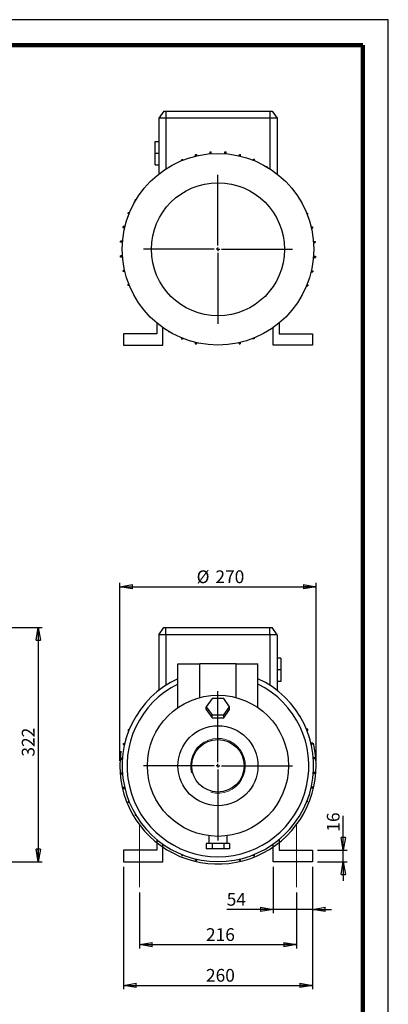
# Model space of a CAD drawing. Units: millimetres. Extents: x -4 to 213, y 0 to 297.
# Drawn here: x 138 to 210, y 104 to 297 of the extents above; entities that cross this region are included whole.
import ezdxf

# ---------------------------------------------------------------- set-up
doc = ezdxf.new("R2010")
doc.units = ezdxf.units.MM
doc.linetypes.add('CENTERX2', pattern=[20.32, 12.7, -2.54, 2.54, -2.54])
doc.layers.add('FORMAT', color=7, linetype='Continuous')
doc.styles.add('SLDTEXTSTYLE0', font='TXT', dxfattribs={"width": 0.605})
doc.dimstyles.new('SLDDIMSTYLE0', dxfattribs={"dimtxt": 2.5, "dimasz": 2.5, "dimexe": 0, "dimexo": 0.0625, "dimtad": 1, "dimlfac": 7, "dimrnd": 1e-09, "dimzin": 12, "dimdsep": 46, "dimtxsty": 'SLDTEXTSTYLE0', "dimblk1": 'CLOSED', "dimblk2": 'CLOSED', "dimsah": 1, "dimcen": 0.09, "dimadec": 0, "dimazin": 3, "dimtfac": 1, "dimtofl": 0, "dimtmove": 0, "dimatfit": 3, "dimldrblk": 'CLOSED', "dimfxl": 0, "dimfrac": 2, "dimtolj": 1, "dimtzin": 12, "dimarcsym": 0})
doc.dimstyles.new('SLDDIMSTYLE1', dxfattribs={"dimtxt": 2.5, "dimasz": 2.5, "dimexe": 0, "dimexo": 0.0625, "dimtad": 1, "dimlfac": 7, "dimrnd": 1e-09, "dimzin": 12, "dimdsep": 46, "dimtxsty": 'SLDTEXTSTYLE0', "dimblk1": 'CLOSED', "dimblk2": 'CLOSED', "dimsah": 1, "dimcen": 0.09, "dimadec": 0, "dimazin": 3, "dimtfac": 1, "dimtmove": 0, "dimatfit": 0, "dimldrblk": 'CLOSED', "dimfxl": 0, "dimfrac": 2, "dimtolj": 1, "dimtzin": 12, "dimarcsym": 0})

# ---------------------------------------------------------------- blocks, each defined once
blk = doc.blocks.new('_Closed')
at = {"color": 0, "linetype": 'ByBlock', "lineweight": -2}
for p, q in [((-1, 0.166667), (0, 0)), ((-1, 0.166667), (-1, -0.166667)), ((0, 0), (-1, -0.166667)), ((0, 0), (-1, 0))]:
    blk.add_line(p, q, dxfattribs=at)
blk = doc.blocks.new('_D_5')
at = {"layer": 'FORMAT'}
for p, q in [((79.25, 177.65), (141.98, 177.65)), ((141.23, 177.65), (141.23, 131.65)), ((79.25, 131.65), (141.98, 131.65))]:
    blk.add_line(p, q, dxfattribs=at)
at = {"layer": 'FORMAT', "xscale": 2.5, "yscale": 2.5}
for p, rotation in [((141.23, 177.65), 90.0000000000004), ((141.23, 131.65), 270.0000000000004)]:
    blk.add_blockref('_Closed', p, dxfattribs=dict(at, rotation=rotation))
at = {"layer": 'FORMAT', "insert": (138, 152.3), "char_height": 2.5, "attachment_point": 1, "rotation": 90, "style": 'SLDTEXTSTYLE0'}
blk.add_mtext('322', dxfattribs=at)
blk = doc.blocks.new('_D_12')
at = {"layer": 'FORMAT'}
for p, q in [((187.39, 130.65), (187.39, 121.55)), ((195.1, 130.65), (195.1, 121.55)), ((187.39, 122.3), (178.25, 122.3)), ((195.1, 122.3), (187.39, 122.3)), ((195.1, 122.3), (198.85, 122.3))]:
    blk.add_line(p, q, dxfattribs=at)
at = {"layer": 'FORMAT', "xscale": 2.5, "yscale": 2.5}
blk.add_blockref('_Closed', (187.39, 122.3, 15.52), dxfattribs=at)
at = {"layer": 'FORMAT', "xscale": 2.5, "yscale": 2.5, "rotation": 180.0000000000005}
blk.add_blockref('_Closed', (195.1, 122.3, 15.52), dxfattribs=at)
at = {"layer": 'FORMAT', "insert": (178.25, 125.53), "char_height": 2.5, "attachment_point": 1, "style": 'SLDTEXTSTYLE0'}
blk.add_mtext('54', dxfattribs=at)
blk = doc.blocks.new('_D_13')
at = {"layer": 'FORMAT'}
for p, q in [((201.16, 133.93), (201.16, 140.69)), ((196.1, 133.93), (201.91, 133.93)), ((201.16, 131.65), (201.16, 133.93)), ((196.1, 131.65), (201.91, 131.65)), ((201.16, 131.65), (201.16, 127.9))]:
    blk.add_line(p, q, dxfattribs=at)
at = {"layer": 'FORMAT', "xscale": 2.5, "yscale": 2.5}
for p, rotation in [((201.16, 133.93, 15.52), 270.0000000000005), ((201.16, 131.65, 15.52), 90.00000000000045)]:
    blk.add_blockref('_Closed', p, dxfattribs=dict(at, rotation=rotation))
at = {"layer": 'FORMAT', "insert": (197.93, 137.56), "char_height": 2.5, "attachment_point": 1, "rotation": 90, "style": 'SLDTEXTSTYLE0'}
blk.add_mtext('16', dxfattribs=at)
blk = doc.blocks.new('_D_14')
at = {"layer": 'FORMAT'}
for p, q in [((161.1, 125.65), (161.1, 114.64)), ((191.96, 125.65), (191.96, 114.64)), ((161.1, 115.39), (191.96, 115.39))]:
    blk.add_line(p, q, dxfattribs=at)
at = {"layer": 'FORMAT', "xscale": 2.5, "yscale": 2.5, "rotation": 180.0000000000004}
blk.add_blockref('_Closed', (161.1, 115.39, 15.52), dxfattribs=at)
at = {"layer": 'FORMAT', "xscale": 2.5, "yscale": 2.5}
blk.add_blockref('_Closed', (191.96, 115.39, 15.52), dxfattribs=at)
at = {"layer": 'FORMAT', "insert": (174.18, 118.61), "char_height": 2.5, "attachment_point": 1, "style": 'SLDTEXTSTYLE0'}
blk.add_mtext('216', dxfattribs=at)
blk = doc.blocks.new('_D_15')
at = {"layer": 'FORMAT'}
for p, q in [((157.96, 130.65), (157.96, 106.64)), ((195.1, 130.65), (195.1, 106.64)), ((157.96, 107.39), (195.1, 107.39))]:
    blk.add_line(p, q, dxfattribs=at)
at = {"layer": 'FORMAT', "xscale": 2.5, "yscale": 2.5, "rotation": 180.0000000000005}
blk.add_blockref('_Closed', (157.96, 107.39, 15.52), dxfattribs=at)
at = {"layer": 'FORMAT', "xscale": 2.5, "yscale": 2.5}
blk.add_blockref('_Closed', (195.1, 107.39, 15.52), dxfattribs=at)
at = {"layer": 'FORMAT', "insert": (174.18, 110.61), "char_height": 2.5, "attachment_point": 1, "style": 'SLDTEXTSTYLE0'}
blk.add_mtext('260', dxfattribs=at)
blk = doc.blocks.new('_D_16')
at = {"layer": 'FORMAT'}
for p, q in [((157.25, 151.5), (157.25, 186.4)), ((157.25, 185.65), (195.82, 185.65)), ((195.82, 151.5), (195.82, 186.4))]:
    blk.add_line(p, q, dxfattribs=at)
at = {"layer": 'FORMAT', "xscale": 2.5, "yscale": 2.5, "rotation": 180.0000000000006}
blk.add_blockref('_Closed', (157.25, 185.65, 15.52), dxfattribs=at)
at = {"layer": 'FORMAT', "xscale": 2.5, "yscale": 2.5}
blk.add_blockref('_Closed', (195.82, 185.65, 15.52), dxfattribs=at)
at = {"layer": 'FORMAT', "char_height": 2.5, "attachment_point": 1, "style": 'SLDTEXTSTYLE0'}
for s, insert in [('%%c', (172.34, 188.87)), ('270', (176.03, 188.87))]:
    blk.add_mtext(s, dxfattribs=dict(at, insert=insert))
blk = doc.blocks.new('SW_CENTERMARKSYMBOL_0')
at = {"layer": 'FORMAT', "color": 0}
for p, q in [((0, 0.71), (0, 14.64)), ((-0.71, 0), (-14.64, 0)), ((0, 0), (-0.36, 0)), ((0, 0), (0, 0.36)), ((0, 0), (0, -0.36)), ((0, 0), (0.36, 0)), ((0.71, 0), (14.64, 0)), ((0, -0.71), (0, -14.64))]:
    blk.add_line(p, q, dxfattribs=at)
blk = doc.blocks.new('SW_CENTERMARKSYMBOL_2')
at = {"layer": 'FORMAT', "color": 0}
for p, q in [((0, 0.71), (0, 14.64)), ((-0.71, 0), (-14.64, 0)), ((0, 0), (-0.36, 0)), ((0, 0), (0, 0.36)), ((0, 0), (0, -0.36)), ((0, 0), (0.36, 0)), ((0.71, 0), (14.64, 0)), ((0, -0.71), (0, -14.64))]:
    blk.add_line(p, q, dxfattribs=at)

msp = doc.modelspace()

# ---------------------------------------------------------------- linework, layer by layer
at = {"color": 7, "linetype": 'Continuous', "lineweight": 25}
for p, q in [((210, 297), (0, 297)), ((210, 0), (210, 297)), ((210, 292.75), (210, 296.25)), ((165.88944662, 279.06251633), (164.88915014, 277.6339449)), ((165.88944662, 279.06251633), (166.31772156, 279.06251633)), ((166.31772156, 279.06251633), (186.74629299, 279.06251633)), ((166.31772156, 279.06251633), (166.31772156, 277.6339449)), ((186.74629299, 279.06251633), (187.17456794, 279.06251633)), ((186.74629299, 279.06251633), (186.74629299, 277.6339449)), ((187.17456794, 279.06251633), (188.17486442, 277.6339449)), ((166.31772156, 277.6339449), (164.88915014, 277.6339449)), ((164.88915014, 277.6339449), (164.88915014, 266.69873982)), ((186.74629299, 277.6339449), (166.31772156, 277.6339449)), ((166.31772156, 277.6339449), (166.31772156, 267.71984002)), ((188.17486442, 277.6339449), (186.74629299, 277.6339449)), ((186.74629299, 277.6339449), (186.74629299, 267.71984002)), ((188.17486442, 277.6339449), (188.17486442, 266.69873982)), ((164.17486442, 273.06251633), (164.88915014, 273.06251633)), ((164.17486442, 270.77680204), (164.17486442, 273.06251633)), ((164.17486442, 268.49108776), (164.17486442, 270.77680204)), ((164.17486442, 270.77680204), (164.88915014, 270.77680204)), ((175.00020895, 270.67148419), (175.00020895, 271.0385928)), ((175.00020895, 271.0385928), (175.22449467, 271.0385928)), ((175.22449467, 270.68845664), (175.22449467, 271.0385928)), ((177.89831958, 270.68426783), (177.89831958, 271.05062038)), ((177.89831958, 271.05062038), (178.12260529, 271.05062038)), ((178.12260529, 270.66658813), (178.12260529, 271.05062038)), ((169.42667788, 269.52862964), (169.65096359, 269.52862964)), ((169.42667788, 269.34067067), (169.42667788, 269.52862964)), ((169.65096359, 269.43047255), (169.65096359, 269.52862964)), ((172.14774188, 270.2159857), (172.14774188, 270.52612678)), ((172.14774188, 270.52612678), (172.37202759, 270.52612678)), ((172.37202759, 270.26828082), (172.37202759, 270.52612678)), ((180.75494194, 270.56184792), (180.97922765, 270.56184792)), ((180.75494194, 270.2538941), (180.75494194, 270.56184792)), ((180.97922765, 270.20078546), (180.97922765, 270.56184792)), ((183.48419158, 269.40235006), (183.48419158, 269.58697037)), ((183.48419158, 269.58697037), (183.7084773, 269.58697037)), ((183.7084773, 269.31148557), (183.7084773, 269.58697037)), ((164.17486442, 268.49108776), (164.88915014, 268.49108776)), ((186.03892036, 268.15529748), (186.22829923, 268.15529748)), ((186.22829923, 268.04291163), (186.22829923, 268.15529748)), ((160.29636899, 261.42657226), (160.29636899, 261.61595114)), ((160.40875484, 261.61595114), (160.29636899, 261.61595114)), ((158.86469609, 258.87184349), (158.86469609, 259.09612921)), ((159.14018089, 259.09612921), (158.86469609, 259.09612921)), ((159.0493164, 258.87184349), (158.86469609, 258.87184349)), ((193.95301876, 259.02498859), (194.14097773, 259.02498859)), ((194.04282064, 258.80070287), (194.14097773, 258.80070287)), ((194.14097773, 259.02498859), (194.14097773, 258.80070287)), ((157.88981855, 256.14259385), (157.88981855, 256.36687956)), ((158.250881, 256.36687956), (157.88981855, 256.36687956)), ((158.19777237, 256.14259385), (157.88981855, 256.14259385)), ((194.82833379, 256.30392459), (195.13847487, 256.30392459)), ((194.88062891, 256.07963887), (195.13847487, 256.07963887)), ((195.13847487, 256.30392459), (195.13847487, 256.07963887)), ((157.40104609, 253.28597149), (157.40104609, 253.5102572)), ((157.78507833, 253.5102572), (157.40104609, 253.5102572)), ((157.76739863, 253.28597149), (157.40104609, 253.28597149)), ((195.28383228, 253.45145751), (195.65094089, 253.45145751)), ((195.65094089, 253.45145751), (195.65094089, 253.2271718)), ((195.30080473, 253.2271718), (195.65094089, 253.2271718)), ((157.41307367, 250.38786086), (157.41307367, 250.61214658)), ((157.76320983, 250.61214658), (157.41307367, 250.61214658)), ((157.78018228, 250.38786086), (157.41307367, 250.38786086)), ((195.27893622, 250.32906117), (195.66296847, 250.32906117)), ((195.29661592, 250.55334689), (195.66296847, 250.55334689)), ((195.66296847, 250.55334689), (195.66296847, 250.32906117)), ((157.92553969, 247.53539379), (157.92553969, 247.7596795)), ((158.18338564, 247.7596795), (157.92553969, 247.7596795)), ((158.23568077, 247.53539379), (157.92553969, 247.53539379)), ((194.81313355, 247.47243881), (195.17419601, 247.47243881)), ((194.86624219, 247.69672452), (195.17419601, 247.69672452)), ((195.17419601, 247.69672452), (195.17419601, 247.47243881)), ((158.92303683, 244.81432978), (158.92303683, 245.0386155)), ((159.02119391, 245.0386155), (158.92303683, 245.0386155)), ((159.1109958, 244.81432978), (158.92303683, 244.81432978)), ((193.92383366, 244.74318917), (194.19931846, 244.74318917)), ((194.01469816, 244.96747488), (194.19931846, 244.96747488)), ((194.19931846, 244.96747488), (194.19931846, 244.74318917)), ((192.65525972, 242.22336723), (192.76764557, 242.22336723)), ((192.76764557, 242.41274611), (192.76764557, 242.22336723)), ((164.53200728, 237.42906407), (164.53200728, 235.34823061)), ((165.67486442, 233.06251633), (165.67486442, 236.55411995)), ((187.38915014, 233.06251633), (187.38915014, 236.55411995)), ((188.53200728, 237.42906407), (188.53200728, 235.34823061)), ((157.96057871, 235.34823061), (157.96057871, 233.06251633)), ((164.53200728, 235.34823061), (157.96057871, 235.34823061)), ((166.83571533, 235.79640674), (166.83571533, 235.6840209)), ((167.0250942, 235.6840209), (166.83571533, 235.6840209)), ((169.35553726, 234.5278328), (169.35553726, 234.252348)), ((169.57982297, 234.252348), (169.35553726, 234.252348)), ((169.57982297, 234.43696831), (169.57982297, 234.252348)), ((183.41305097, 234.40884582), (183.41305097, 234.31068873)), ((183.63733668, 234.31068873), (183.41305097, 234.31068873)), ((183.63733668, 234.4986477), (183.63733668, 234.31068873)), ((188.53200728, 235.34823061), (195.10343585, 235.34823061)), ((195.10343585, 235.34823061), (195.10343585, 233.06251633)), ((157.96057871, 233.06251633), (165.67486442, 233.06251633)), ((172.0847869, 233.63853291), (172.0847869, 233.34823061)), ((172.0847869, 233.34823061), (172.30907262, 233.34823061)), ((172.30907262, 233.58542427), (172.30907262, 233.34823061)), ((180.69198697, 233.57103755), (180.69198697, 233.34823061)), ((180.69198697, 233.34823061), (180.91627268, 233.34823061)), ((180.91627268, 233.62333267), (180.91627268, 233.34823061)), ((195.10343585, 233.06251633), (187.38915014, 233.06251633)), ((164.88915014, 176.21798325), (165.88944662, 177.64655468)), ((164.88915014, 176.21798325), (164.88915014, 165.28277817)), ((166.31772156, 176.21798325), (164.88915014, 176.21798325)), ((165.88944662, 177.64655468), (166.31772156, 177.64655468)), ((166.31772156, 176.21798325), (166.31772156, 177.64655468)), ((166.31772156, 177.64655468), (186.74629299, 177.64655468)), ((166.31772156, 176.21798325), (166.31772156, 166.30387836)), ((186.74629299, 176.21798325), (166.31772156, 176.21798325)), ((186.74629299, 176.21798325), (186.74629299, 177.64655468)), ((186.74629299, 177.64655468), (187.17456794, 177.64655468)), ((186.74629299, 176.21798325), (186.74629299, 166.30387836)), ((188.17486442, 176.21798325), (186.74629299, 176.21798325)), ((188.17486442, 176.21798325), (187.17456794, 177.64655468)), ((188.17486442, 176.21798325), (188.17486442, 165.28277817)), ((168.67486442, 161.91797431), (168.67486442, 170.50369753)), ((168.67486442, 170.50369753), (172.96057871, 170.50369753)), ((172.96057871, 163.89269698), (172.96057871, 170.50369753)), ((180.10343585, 170.50369753), (172.96057871, 170.50369753)), ((180.10343585, 163.89269698), (180.10343585, 170.50369753)), ((180.10343585, 170.50369753), (184.38915014, 170.50369753)), ((184.38915014, 161.91797431), (184.38915014, 170.50369753)), ((188.88915014, 171.64655468), (188.17486442, 171.64655468)), ((188.88915014, 171.64655468), (188.88915014, 169.36084039)), ((188.88915014, 169.36084039), (188.17486442, 169.36084039)), ((188.88915014, 169.36084039), (188.88915014, 167.0751261)), ((188.88915014, 167.0751261), (188.17486442, 167.0751261)), ((175.38926614, 163.71963175), (174.246525, 162.09829581)), ((177.67474842, 163.71963175), (175.38926614, 163.71963175)), ((178.81748956, 162.09829581), (177.67474842, 163.71963175)), ((174.246525, 161.52471937), (174.246525, 162.09829581)), ((174.246525, 162.09829581), (175.38926614, 160.47695987)), ((174.246525, 161.52471937), (175.38926614, 159.90338343)), ((175.38926614, 159.90338343), (175.38926614, 160.47695987)), ((175.38926614, 160.47695987), (177.67474842, 160.47695987)), ((177.67474842, 160.47695987), (178.81748956, 162.09829581)), ((177.67474842, 159.90338343), (178.81748956, 161.52471937)), ((177.67474842, 159.90338343), (177.67474842, 160.47695987)), ((178.81748956, 161.52471937), (178.81748956, 162.09829581)), ((175.38926614, 159.90338343), (177.67474842, 159.90338343)), ((192.76764557, 160.19998948), (192.65525972, 160.19998948)), ((192.76764557, 160.01061061), (192.76764557, 160.19998948)), ((158.92303683, 157.60902693), (158.92303683, 157.38474122)), ((158.92303683, 157.60902693), (159.1109958, 157.60902693)), ((158.92303683, 157.38474122), (159.02119391, 157.38474122)), ((194.19931846, 157.68016755), (193.92383366, 157.68016755)), ((194.19931846, 157.45588184), (194.01469816, 157.45588184)), ((194.19931846, 157.45588184), (194.19931846, 157.68016755)), ((157.92553969, 154.88796293), (157.92553969, 154.66367722)), ((157.92553969, 154.88796293), (158.23568077, 154.88796293)), ((195.17419601, 154.95091791), (194.81313355, 154.95091791)), ((195.17419601, 154.72663219), (194.86624219, 154.72663219)), ((195.17419601, 154.72663219), (195.17419601, 154.95091791)), ((157.92553969, 154.66367722), (158.18338564, 154.66367722)), ((157.41307367, 152.03549586), (157.41307367, 151.81121014)), ((157.41307367, 152.03549586), (157.78018228, 152.03549586)), ((157.41307367, 151.81121014), (157.76320983, 151.81121014)), ((195.66296847, 152.09429555), (195.27893622, 152.09429555)), ((195.66296847, 151.87000983), (195.29661592, 151.87000983)), ((195.66296847, 151.87000983), (195.66296847, 152.09429555)), ((157.40104609, 149.13738523), (157.40104609, 148.91309952)), ((157.40104609, 149.13738523), (157.76739863, 149.13738523)), ((157.40104609, 148.91309952), (157.78507833, 148.91309952)), ((195.65094089, 148.97189921), (195.28383228, 148.97189921)), ((195.65094089, 149.19618492), (195.30080473, 149.19618492)), ((195.65094089, 148.97189921), (195.65094089, 149.19618492)), ((157.88981855, 146.28076287), (157.88981855, 146.05647716)), ((157.88981855, 146.28076287), (158.19777237, 146.28076287)), ((157.88981855, 146.05647716), (158.250881, 146.05647716)), ((195.13847487, 146.11943213), (194.82833379, 146.11943213)), ((195.13847487, 146.34371785), (194.88062891, 146.34371785)), ((195.13847487, 146.11943213), (195.13847487, 146.34371785)), ((158.86469609, 143.55151323), (158.86469609, 143.32722751)), ((158.86469609, 143.55151323), (159.0493164, 143.55151323)), ((158.86469609, 143.32722751), (159.14018089, 143.32722751)), ((194.14097773, 143.39836813), (193.95301876, 143.39836813)), ((194.14097773, 143.62265384), (194.04282064, 143.62265384)), ((194.14097773, 143.39836813), (194.14097773, 143.62265384)), ((160.29636899, 140.99678446), (160.29636899, 140.80740558)), ((160.29636899, 140.80740558), (160.40875484, 140.80740558)), ((164.53200728, 136.01310241), (164.53200728, 133.93226896)), ((174.74629299, 136.76133375), (174.74629299, 135.21798325)), ((178.31772156, 135.21798325), (178.31772156, 136.76205297)), ((188.53200728, 136.01310241), (188.53200728, 133.93226896)), ((157.96057871, 133.93226896), (157.96057871, 131.64655468)), ((164.53200728, 133.93226896), (157.96057871, 133.93226896)), ((165.67486442, 131.64655468), (165.67486442, 135.1381583)), ((174.246525, 135.21798325), (174.246525, 134.21798325)), ((175.38926614, 135.21798325), (174.246525, 135.21798325)), ((175.38926614, 134.21798325), (174.246525, 134.21798325)), ((175.38926614, 135.21798325), (175.38926614, 134.21798325)), ((177.67474842, 135.21798325), (175.38926614, 135.21798325)), ((177.67474842, 134.21798325), (175.38926614, 134.21798325)), ((177.67474842, 135.21798325), (177.67474842, 134.21798325)), ((178.81748956, 135.21798325), (177.67474842, 135.21798325)), ((178.81748956, 134.21798325), (177.67474842, 134.21798325)), ((178.81748956, 135.21798325), (178.81748956, 134.21798325)), ((186.03892036, 134.26805924), (186.22829923, 134.26805924)), ((186.22829923, 134.26805924), (186.22829923, 134.38044509)), ((187.38915014, 131.64655468), (187.38915014, 135.1381583)), ((188.53200728, 133.93226896), (195.10343585, 133.93226896)), ((195.10343585, 133.93226896), (195.10343585, 131.64655468)), ((157.96057871, 131.64655468), (165.67486442, 131.64655468)), ((169.42667788, 132.89472708), (169.42667788, 133.08268605)), ((169.42667788, 132.89472708), (169.65096359, 132.89472708)), ((169.65096359, 132.89472708), (169.65096359, 132.99288417)), ((172.14774188, 131.93226896), (172.14774188, 132.20737102)), ((172.14774188, 131.93226896), (172.37202759, 131.93226896)), ((172.37202759, 131.93226896), (172.37202759, 132.1550759)), ((180.75494194, 131.93226896), (180.75494194, 132.16946262)), ((180.75494194, 131.93226896), (180.97922765, 131.93226896)), ((180.97922765, 131.93226896), (180.97922765, 132.22257126)), ((183.48419158, 132.83638635), (183.48419158, 133.02100666)), ((183.48419158, 132.83638635), (183.7084773, 132.83638635)), ((183.7084773, 132.83638635), (183.7084773, 133.11187115)), ((195.10343585, 131.64655468), (187.38915014, 131.64655468))]:
    msp.add_line(p, q, dxfattribs=at)
at = {"color": 7, "linetype": 'Continuous', "lineweight": 140}
for q in [(5, 292), (205, 5)]:
    msp.add_line((205, 292), q, dxfattribs=at)
at = {"color": 7, "linetype": 'Continuous', "lineweight": 25}
for centre, radius in [((176.53200728, 251.91965919), 18.81428571), ((176.53200728, 251.91965919), 13.07377447), ((176.53200728, 150.50369753), 13.85714286), ((176.53200728, 150.50369753), 7.85714286), ((176.53200728, 150.50369753), 5.156)]:
    msp.add_circle(centre, radius, dxfattribs=at)
for radius, start, end in [(18.81428571, 114.6841538169, 270), (17.85714286, 116.1038811373, 63.8961188627), (18.81428571, 270, 65.3158461831)]:
    msp.add_arc((176.53200728, 150.50369753), radius, start, end, dxfattribs=at)
at = {"color": 7, "linetype": 'Continuous', "lineweight": 18}
msp.add_arc((176.53200728, 150.50369753), 5.37028571, 255, 195, dxfattribs=at)
at = {"layer": 'FORMAT', "linetype": 'CENTERX2', "lineweight": 18}
for p, q in [((161.10343585, 126.64655468), (161.10343585, 138.93226896)), ((191.96057871, 126.64655468), (191.96057871, 138.93226896))]:
    msp.add_line(p, q, dxfattribs=at)
at = {"layer": 'FORMAT'}
msp.add_arc((176.53200728, 150.50369753), 19.28571429, 171.4082250715, 13.2184045838, dxfattribs=at)

# ---------------------------------------------------------------- block references
for name, p in [('SW_CENTERMARKSYMBOL_2', (176.53200728, 251.91965919)), ('SW_CENTERMARKSYMBOL_0', (176.53200728, 150.50369753))]:
    msp.add_blockref(name, p, dxfattribs=at)

# ---------------------------------------------------------------- dimensions: what is measured, and where the dimension line sits
dim = msp.add_linear_dim(base=(195.81772156, 185.64655468), p1=(157.24629299, 150.50369753), p2=(195.81772156, 150.50369753), angle=0, text='%%c<>', dimstyle='SLDDIMSTYLE0', dxfattribs=at)
dim.commit()
dim.dimension.update_dxf_attribs({"geometry": '_D_16', "text_midpoint": (176.53200728, 185.64655468), "dimtype": 160})
for base, p1, p2, angle, dimstyle, picture, middle in [((141.22702934, 131.64655468), (78.24804171, 177.64655468), (78.24804171, 131.64655468), 90, 'SLDDIMSTYLE0', '_D_5', (141.22702934, 154.64655468)), ((201.15645728, 133.93226896), (195.10343585, 131.64655468), (195.10343585, 133.93226896), 90, 'SLDDIMSTYLE1', '_D_13', (201.15645728, 139.12902063)), ((195.10343585, 107.38781419), (157.96057871, 131.64655468), (195.10343585, 131.64655468), 0, 'SLDDIMSTYLE0', '_D_15', (176.53200728, 107.38781419)), ((187.38915014, 122.30415519), (195.10343585, 131.64655468), (187.38915014, 131.64655468), 0, 'SLDDIMSTYLE1', '_D_12', (179.81512733, 122.30415519))]:
    dim = msp.add_linear_dim(base=base, p1=p1, p2=p2, angle=angle, dimstyle=dimstyle, dxfattribs=at)
    dim.commit()
    dim.dimension.update_dxf_attribs({"geometry": picture, "text_midpoint": middle, "dimtype": 160})
dim = msp.add_linear_dim(base=(191.96057871, 115.38781419), p1=(161.10343585, 126.64655468), p2=(191.96057871, 126.64655468), dimstyle='SLDDIMSTYLE0', dxfattribs=at)
dim.commit()
dim.dimension.update_dxf_attribs({"geometry": '_D_14', "text_midpoint": (176.53200728, 115.38781419), "dimtype": 160})

doc.saveas('drawing.dxf')
